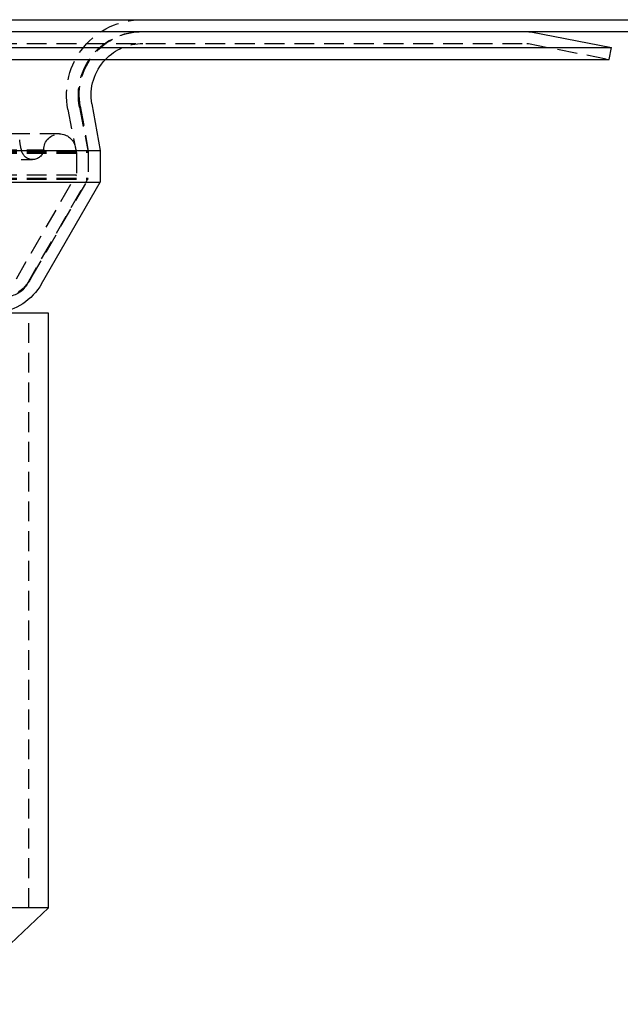
# Model space of a CAD drawing. Extents: x -800 to 252, y -450 to 252.
# Drawn here: x -487 to -411, y 127 to 252 of the extents above; entities that cross this region are included whole.
import ezdxf

# ---------------------------------------------------------------- set-up
doc = ezdxf.new("R2010")
doc.units = 0
doc.header["$LTSCALE"] = 10
doc.linetypes.add('VERDECKT', pattern=[0.375, 0.25, -0.125])
doc.layers.get('0').update_dxf_attribs({"linetype": 'CONTINUOUS'})
doc.layers.add('STEMPEL', color=3, linetype='CONTINUOUS')

# ---------------------------------------------------------------- blocks, each defined once
blk = doc.blocks.new('A$C6AEB8078')
at = {"color": 3, "linetype": 'CONTINUOUS', "extrusion": (2e-16, 1, -2e-16)}
for p, q in [((-250, 251.5), (250, 251.5)), ((-250, 250), (250, 250)), ((127.305412, 249.954068), (137.5, 247.972441)), ((0, 247.972441), (137.5, 247.972441)), ((137.213787, 246.5), (137.5, 247.972441)), ((0, 246.5), (137.213787, 246.5)), ((71.964734, 240.871287), (73, 235)), ((0, 235), (73, 235)), ((73, 235), (73, 231)), ((0, 231), (73, 231)), ((65.60841, 218.19739), (73, 231)), ((66.5, 214.5), (-66.5, 214.5)), ((66.5, 139.5), (66.5, 214.5)), ((66.5, 139.5), (34.839736, 139.5)), ((66.5, 139.5), (34.839736, 139.5)), ((53.529183, 127.339859), (66.5, 139.5))]:
    blk.add_line(p, q, dxfattribs=at)
at = {"color": 1, "linetype": 'VERDECKT', "extrusion": (2e-16, 1, -2e-16)}
for p, q in [((0, 248.5), (126.828389, 248.5)), ((127.019198, 248.481627), (137.213787, 246.5)), ((68.92618, 240.187315), (70, 234.662988)), ((70.398621, 240.473528), (71.5, 234.807422)), ((70.487522, 240.610815), (71.5, 234.868767)), ((67.877941, 237.098351), (-67.877941, 237.098351)), ((0, 235.104099), (65.877949, 235.104099)), ((0, 234.868767), (71.5, 234.868767)), ((0, 234.807422), (71.5, 234.807422)), ((0, 234.662988), (70, 234.662988)), ((0, 234.662988), (70, 234.662988)), ((63.046245, 235.16593), (63.100063, 234.944254)), ((69.841195, 235.479969), (70, 234.662988)), ((70, 234.662988), (70, 231.937822)), ((70, 234.662988), (70, 231.937822)), ((71.5, 234.868767), (71.5, 231.401924)), ((71.5, 234.807422), (71.5, 231.535898)), ((-64.474405, 233.86365), (64.474405, 233.86365)), ((0, 231.937822), (70, 231.937822)), ((0, 231.937822), (70, 231.937822)), ((0, 231.535898), (71.5, 231.535898)), ((0, 231.401924), (71.5, 231.401924)), ((62.433013, 218.831416), (70, 231.937822)), ((62.433013, 218.831416), (70, 231.937822)), ((63.732051, 218.081416), (71.5, 231.535898)), ((64.309372, 218.94739), (71.5, 231.401924)), ((64, 139.5), (64, 214.5))]:
    blk.add_line(p, q, dxfattribs=at)
at = {"color": 1, "linetype": 'VERDECKT', "extrusion": (0, -2e-16, -1)}
for centre, radius, start, end in [((-78.251638, 242), 9.5, 349, 90), ((-78.251638, 242), 8, 349, 90), ((-78.365984, 242), 8, 350, 90), ((-78.365984, 242), 6.5, 43.81306146, 90), ((-126.828389, 247.5), 1, 90, 101), ((-70.820413, 237.053336), 8, 346.35380001, 355), ((-67.877941, 235.098351), 2, 0.16468344, 90), ((-67.877941, 235.098351), 2, 90, 169), ((-64.474405, 235.277916), 1.414266, 270, 346.35380001), ((-64.474405, 235.277916), 1.414266, 187.05963724, 270), ((-59.113219, 221.94739), 6, 210, 261.50073079), ((-61.133975, 219.581416), 3, 210, 270)]:
    blk.add_arc(centre, radius, start, end, dxfattribs=at)
at = {"color": 3, "linetype": 'CONTINUOUS', "extrusion": (0, -2e-16, -1)}
for centre, radius, start, end in [((-126.828389, 247.5), 2.5, 90, 101), ((-78.365984, 242), 6.5, 350, 43.81306146), ((-59.113219, 221.94739), 7.5, 210, 263.20960903)]:
    blk.add_arc(centre, radius, start, end, dxfattribs=at)

msp = doc.modelspace()

# ---------------------------------------------------------------- block references
at = {"layer": 'STEMPEL'}
msp.add_blockref('A$C6AEB8078', (-550, 0), dxfattribs=at)

doc.saveas('drawing.dxf')
